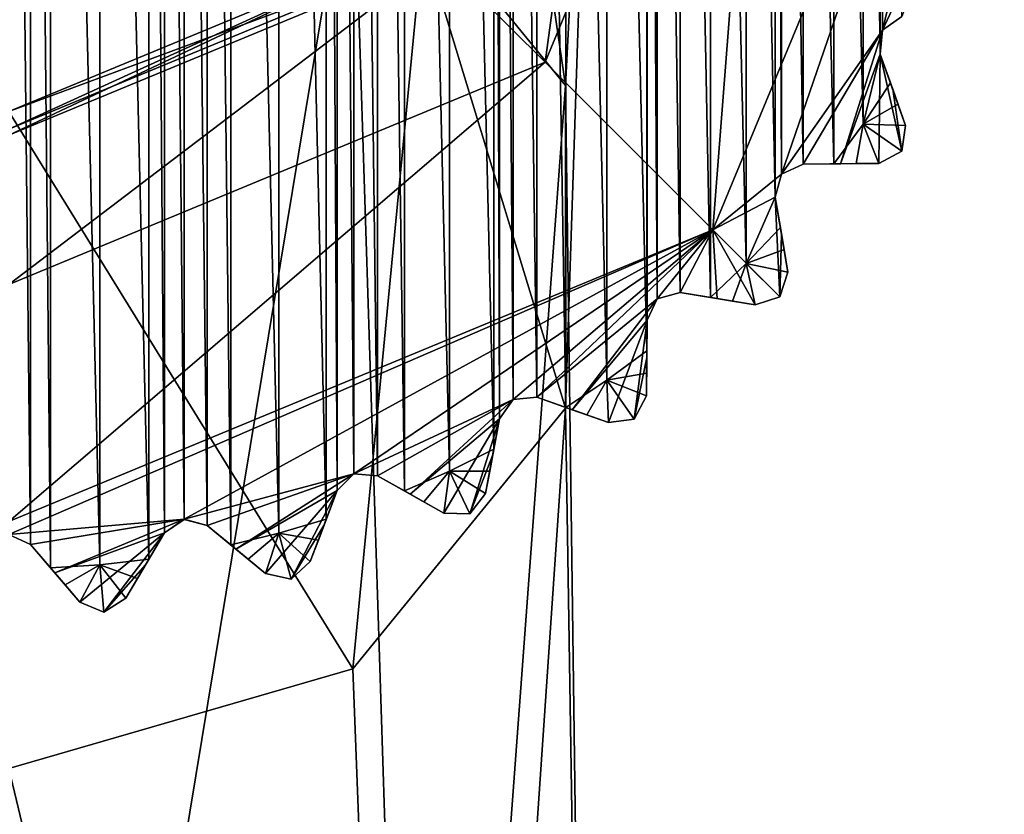
# Model space of a CAD drawing. Units: millimetres. Extents: x -128 to 55, y -55 to 199.
# Drawn here: x 0 to 11, y 174 to 182 of the extents above; entities that cross this region are included whole.
import ezdxf

# ---------------------------------------------------------------- set-up
doc = ezdxf.new("R2010")
doc.units = ezdxf.units.MM
doc.header["$LTSCALE"] = 65.185185
for name, color, linetype in [('1113', 7, 'CONTINUOUS'), ('1114', 7, 'CONTINUOUS'), ('1115', 7, 'CONTINUOUS'), ('1120', 7, 'CONTINUOUS'), ('1122', 7, 'CONTINUOUS'), ('1124', 7, 'CONTINUOUS'), ('1126', 7, 'CONTINUOUS'), ('1128', 7, 'CONTINUOUS'), ('1130', 7, 'CONTINUOUS'), ('1132', 7, 'CONTINUOUS'), ('1134', 7, 'CONTINUOUS'), ('1135', 7, 'CONTINUOUS'), ('1136', 7, 'CONTINUOUS'), ('1138', 7, 'CONTINUOUS'), ('1171', 7, 'CONTINUOUS'), ('1172', 7, 'CONTINUOUS'), ('1173', 7, 'CONTINUOUS'), ('1174', 7, 'CONTINUOUS'), ('1175', 7, 'CONTINUOUS'), ('1176', 7, 'CONTINUOUS'), ('1177', 7, 'CONTINUOUS'), ('1178', 7, 'CONTINUOUS'), ('1179', 7, 'CONTINUOUS'), ('1180', 7, 'CONTINUOUS'), ('1181', 7, 'CONTINUOUS'), ('1182', 7, 'CONTINUOUS'), ('1183', 7, 'CONTINUOUS'), ('1184', 7, 'CONTINUOUS'), ('1185', 7, 'CONTINUOUS'), ('1186', 7, 'CONTINUOUS'), ('1187', 7, 'CONTINUOUS'), ('1188', 7, 'CONTINUOUS'), ('1189', 7, 'CONTINUOUS'), ('1190', 7, 'CONTINUOUS'), ('1191', 7, 'CONTINUOUS'), ('1192', 7, 'CONTINUOUS'), ('1193', 7, 'CONTINUOUS'), ('1194', 7, 'CONTINUOUS'), ('1195', 7, 'CONTINUOUS')]:
    doc.layers.add(name, color=color, linetype=linetype)

msp = doc.modelspace()

# ---------------------------------------------------------------- linework, layer by layer
at = {"layer": '1113', "linetype": 'Continuous'}
for points in [[(4.643, 182.738, 94.5), (0.104, 180.858, 94.5), (4.469, 182.918, 94.5), (4.643, 182.738, 94.5)], [(0.104, 180.858, 94.5), (0.104, 181.108, 94.5), (4.469, 182.918, 94.5), (0.104, 180.858, 94.5)]]:
    msp.add_3dface(points, dxfattribs=at)
at = {"layer": '1114', "linetype": 'Continuous'}
for points in [[(4.643, 182.738, 94.5), (6.526, 187.283, 94.5), (5.76, 181.627, 109.4), (4.643, 182.738, 94.5)], [(5.76, 181.627, 109.4), (6.526, 187.283, 94.5), (8.104, 187.283, 109.4), (5.76, 181.627, 109.4)], [(0.104, 180.858, 94.5), (4.643, 182.738, 94.5), (0.104, 179.283, 109.4), (0.104, 180.858, 94.5)], [(0.104, 179.283, 109.4), (4.643, 182.738, 94.5), (5.76, 181.627, 109.4), (0.104, 179.283, 109.4)]]:
    msp.add_3dface(points, dxfattribs=at)
at = {"layer": '1115', "linetype": 'Continuous'}
for points in [[(5.76, 181.627, 109.4), (8.104, 187.283, 109.4), (5.759, 181.628, 109.9), (5.76, 181.627, 109.4)], [(5.759, 181.628, 109.9), (8.104, 187.283, 109.4), (8.104, 187.283, 109.9), (5.759, 181.628, 109.9)], [(0.104, 179.283, 109.9), (5.76, 181.627, 109.4), (5.759, 181.628, 109.9), (0.104, 179.283, 109.9)], [(0.104, 179.283, 109.4), (5.76, 181.627, 109.4), (0.104, 179.283, 109.9), (0.104, 179.283, 109.4)]]:
    msp.add_3dface(points, dxfattribs=at)
at = {"layer": '1120', "linetype": 'Continuous'}
for points in [[(5.976, 181.38, -373.498), (3.733, 184.132, -374.898), (4.47, 191.65, -340.903), (5.976, 181.38, -373.498)], [(6.279, 187.283, -340.903), (5.976, 181.38, -373.498), (4.47, 191.65, -340.903), (6.279, 187.283, -340.903)], [(4.47, 182.917, -340.903), (5.976, 177.978, -371.768), (6.279, 187.283, -340.903), (4.47, 182.917, -340.903)], [(5.976, 177.978, -371.768), (5.976, 181.38, -373.498), (6.279, 187.283, -340.903), (5.976, 177.978, -371.768)], [(3.733, 184.132, -374.898), (0.104, 162.156, -402.459), (0.104, 185.183, -375.432), (3.733, 184.132, -374.898)], [(4.47, 161.091, -400.997), (0.104, 162.156, -402.459), (3.733, 184.132, -374.898), (4.47, 161.091, -400.997)], [(5.976, 181.38, -373.498), (4.47, 161.091, -400.997), (3.733, 184.132, -374.898), (5.976, 181.38, -373.498)], [(0.104, 181.108, -340.903), (3.733, 175.226, -370.369), (4.47, 182.917, -340.903), (0.104, 181.108, -340.903)], [(3.733, 175.226, -370.369), (5.976, 177.978, -371.768), (4.47, 182.917, -340.903), (3.733, 175.226, -370.369)], [(6.279, 158.519, -397.469), (4.47, 161.091, -400.997), (5.976, 181.38, -373.498), (6.279, 158.519, -397.469)], [(5.976, 177.978, -371.768), (6.279, 158.519, -397.469), (5.976, 181.38, -373.498), (5.976, 177.978, -371.768)], [(0.104, 174.175, -369.834), (3.733, 175.226, -370.369), (0.104, 181.108, -340.903), (0.104, 174.175, -369.834)], [(3.733, 175.226, -370.369), (4.47, 155.946, -393.941), (5.976, 177.978, -371.768), (3.733, 175.226, -370.369)], [(4.47, 155.946, -393.941), (6.279, 158.519, -397.469), (5.976, 177.978, -371.768), (4.47, 155.946, -393.941)], [(0.104, 174.175, -369.834), (4.47, 155.946, -393.941), (3.733, 175.226, -370.369), (0.104, 174.175, -369.834)], [(0.104, 154.881, -392.479), (4.47, 155.946, -393.941), (0.104, 174.175, -369.834), (0.104, 154.881, -392.479)]]:
    msp.add_3dface(points, dxfattribs=at)
at = {"layer": '1122', "linetype": 'Continuous'}
for points in [[(0.104, 181.108, -340.903), (4.47, 182.917, -340.903), (0.104, 181.108, -86.505), (0.104, 181.108, -340.903)], [(0.104, 181.108, -86.505), (4.47, 182.917, -340.903), (4.47, 182.917, -86.503), (0.104, 181.108, -86.505)]]:
    msp.add_3dface(points, dxfattribs=at)
at = {"layer": '1124', "linetype": 'Continuous'}
for points in [[(0.104, 181.108, -86.505), (4.47, 182.917, -86.503), (0.104, 180.92, 33.396), (0.104, 181.108, -86.505)], [(0.104, 180.92, 33.396), (4.47, 182.917, -86.503), (4.47, 182.728, 33.399), (0.104, 180.92, 33.396)]]:
    msp.add_3dface(points, dxfattribs=at)
at = {"layer": '1126', "linetype": 'Continuous'}
for points in [[(0.104, 180.92, 33.396), (4.47, 182.728, 33.399), (0.104, 180.92, 33.624), (0.104, 180.92, 33.396)], [(0.104, 180.92, 33.624), (4.47, 182.728, 33.399), (4.47, 182.728, 33.615), (0.104, 180.92, 33.624)]]:
    msp.add_3dface(points, dxfattribs=at)
at = {"layer": '1128', "linetype": 'Continuous'}
for points in [[(0.104, 181.108, 73.387), (4.47, 182.728, 33.615), (4.47, 182.916, 73.379), (0.104, 181.108, 73.387)], [(0.104, 180.92, 33.624), (4.47, 182.728, 33.615), (0.104, 181.108, 73.387), (0.104, 180.92, 33.624)]]:
    msp.add_3dface(points, dxfattribs=at)
at = {"layer": '1130', "linetype": 'Continuous'}
for points in [[(0.104, 181.108, 73.642), (4.47, 182.916, 73.379), (4.47, 182.917, 73.642), (0.104, 181.108, 73.642)], [(0.104, 181.108, 73.387), (4.47, 182.916, 73.379), (0.104, 181.108, 73.642), (0.104, 181.108, 73.387)]]:
    msp.add_3dface(points, dxfattribs=at)
at = {"layer": '1132', "linetype": 'Continuous'}
for points in [[(4.469, 182.918, 94.5), (0.104, 181.108, 94.5), (4.47, 182.917, 73.642), (4.469, 182.918, 94.5)], [(0.104, 181.108, 94.5), (0.104, 181.108, 73.642), (4.47, 182.917, 73.642), (0.104, 181.108, 94.5)]]:
    msp.add_3dface(points, dxfattribs=at)
at = {"layer": '1134', "linetype": 'Continuous'}
for points in [[(5.759, 181.628, 109.9), (8.104, 187.283, 109.9), (7.528, 179.859, 109.9), (5.759, 181.628, 109.9)], [(7.528, 179.859, 109.9), (8.104, 187.283, 109.9), (10.604, 187.283, 109.9), (7.528, 179.859, 109.9)], [(0.104, 179.283, 109.9), (5.759, 181.628, 109.9), (0.104, 176.783, 109.9), (0.104, 179.283, 109.9)], [(0.104, 176.783, 109.9), (5.759, 181.628, 109.9), (7.528, 179.859, 109.9), (0.104, 176.783, 109.9)]]:
    msp.add_3dface(points, dxfattribs=at)
at = {"layer": '1135', "linetype": 'Continuous'}
for points in [[(7.528, 179.859, 109.9), (10.604, 187.283, 109.9), (8.255, 180.444, 110.04), (7.528, 179.859, 109.9)], [(8.255, 180.444, 110.04), (10.604, 187.283, 109.9), (9.318, 181.963, 110.04), (8.255, 180.444, 110.04)], [(9.318, 181.963, 110.04), (10.604, 187.283, 109.9), (10.102, 183.644, 110.04), (9.318, 181.963, 110.04)], [(9.523, 182.108, 110.148), (9.318, 181.963, 110.04), (10.102, 183.644, 110.04), (9.523, 182.108, 110.148)], [(8.481, 180.551, 110.148), (8.255, 180.444, 110.04), (9.318, 181.963, 110.04), (8.481, 180.551, 110.148)], [(8.875, 180.555, 110.455), (8.481, 180.551, 110.148), (9.318, 181.963, 110.04), (8.875, 180.555, 110.455)], [(9.295, 181.713, 110.148), (8.875, 180.555, 110.455), (9.318, 181.963, 110.04), (9.295, 181.713, 110.148)], [(9.281, 180.559, 110.777), (8.875, 180.555, 110.455), (9.295, 181.713, 110.148), (9.281, 180.559, 110.777)], [(9.524, 180.687, 110.9), (9.281, 180.559, 110.777), (9.295, 181.713, 110.148), (9.524, 180.687, 110.9)], [(9.426, 181.342, 110.455), (9.524, 180.687, 110.9), (9.295, 181.713, 110.148), (9.426, 181.342, 110.455)], [(9.561, 180.959, 110.777), (9.524, 180.687, 110.9), (9.426, 181.342, 110.455), (9.561, 180.959, 110.777)], [(8.188, 180.202, 110.148), (7.528, 179.859, 109.9), (8.255, 180.444, 110.04), (8.188, 180.202, 110.148)], [(8.235, 179.152, 110.9), (7.528, 179.859, 109.9), (8.188, 180.202, 110.148), (8.235, 179.152, 110.9)], [(8.253, 179.813, 110.455), (8.235, 179.152, 110.9), (8.188, 180.202, 110.148), (8.253, 179.813, 110.455)], [(0.104, 176.783, 109.9), (7.528, 179.859, 109.9), (0.104, 176.643, 110.04), (0.104, 176.783, 109.9)], [(0.104, 176.643, 110.04), (7.528, 179.859, 109.9), (1.951, 176.805, 110.04), (0.104, 176.643, 110.04)], [(1.951, 176.805, 110.04), (7.528, 179.859, 109.9), (3.743, 177.285, 110.04), (1.951, 176.805, 110.04)], [(3.743, 177.285, 110.04), (7.528, 179.859, 109.9), (5.424, 178.068, 110.04), (3.743, 177.285, 110.04)], [(5.424, 178.068, 110.04), (7.528, 179.859, 109.9), (5.673, 178.092, 110.148), (5.424, 178.068, 110.04)], [(5.673, 178.092, 110.148), (7.528, 179.859, 109.9), (6.943, 179.132, 110.04), (5.673, 178.092, 110.148)], [(6.943, 179.132, 110.04), (7.528, 179.859, 109.9), (7.185, 179.198, 110.148), (6.943, 179.132, 110.04)], [(7.185, 179.198, 110.148), (7.528, 179.859, 109.9), (7.574, 179.134, 110.455), (7.185, 179.198, 110.148)], [(7.574, 179.134, 110.455), (7.528, 179.859, 109.9), (7.974, 179.068, 110.777), (7.574, 179.134, 110.455)], [(7.974, 179.068, 110.777), (7.528, 179.859, 109.9), (8.235, 179.152, 110.9), (7.974, 179.068, 110.777)], [(8.319, 179.413, 110.777), (8.235, 179.152, 110.9), (8.253, 179.813, 110.455), (8.319, 179.413, 110.777)], [(6.045, 177.961, 110.455), (5.673, 178.092, 110.148), (6.943, 179.132, 110.04), (6.045, 177.961, 110.455)], [(6.836, 178.906, 110.148), (6.045, 177.961, 110.455), (6.943, 179.132, 110.04), (6.836, 178.906, 110.148)], [(6.428, 177.826, 110.777), (6.045, 177.961, 110.455), (6.836, 178.906, 110.148), (6.428, 177.826, 110.777)], [(6.7, 177.863, 110.9), (6.428, 177.826, 110.777), (6.836, 178.906, 110.148), (6.7, 177.863, 110.9)], [(6.832, 178.512, 110.455), (6.7, 177.863, 110.9), (6.836, 178.906, 110.148), (6.832, 178.512, 110.455)], [(6.828, 178.106, 110.777), (6.7, 177.863, 110.9), (6.832, 178.512, 110.455), (6.828, 178.106, 110.777)], [(3.993, 177.264, 110.148), (3.743, 177.285, 110.04), (5.424, 178.068, 110.04), (3.993, 177.264, 110.148)], [(4.336, 177.071, 110.455), (3.993, 177.264, 110.148), (5.424, 178.068, 110.04), (4.336, 177.071, 110.455)], [(5.279, 177.864, 110.148), (4.336, 177.071, 110.455), (5.424, 178.068, 110.04), (5.279, 177.864, 110.148)], [(4.69, 176.871, 110.777), (4.336, 177.071, 110.455), (5.279, 177.864, 110.148), (4.69, 176.871, 110.777)], [(4.964, 176.861, 110.9), (4.69, 176.871, 110.777), (5.279, 177.864, 110.148), (4.964, 176.861, 110.9)], [(5.206, 177.477, 110.455), (4.964, 176.861, 110.9), (5.279, 177.864, 110.148), (5.206, 177.477, 110.455)], [(5.132, 177.078, 110.777), (4.964, 176.861, 110.9), (5.206, 177.477, 110.455), (5.132, 177.078, 110.777)], [(2.194, 176.741, 110.148), (1.951, 176.805, 110.04), (3.743, 177.285, 110.04), (2.194, 176.741, 110.148)], [(2.498, 176.491, 110.455), (2.194, 176.741, 110.148), (3.743, 177.285, 110.04), (2.498, 176.491, 110.455)], [(3.565, 177.108, 110.148), (2.498, 176.491, 110.455), (3.743, 177.285, 110.04), (3.565, 177.108, 110.148)], [(2.812, 176.233, 110.777), (2.498, 176.491, 110.455), (3.565, 177.108, 110.148), (2.812, 176.233, 110.777)], [(3.08, 176.175, 110.9), (2.812, 176.233, 110.777), (3.565, 177.108, 110.148), (3.08, 176.175, 110.9)], [(3.426, 176.739, 110.455), (3.08, 176.175, 110.9), (3.565, 177.108, 110.148), (3.426, 176.739, 110.455)], [(0.331, 176.538, 110.148), (0.104, 176.643, 110.04), (1.951, 176.805, 110.04), (0.331, 176.538, 110.148)], [(0.588, 176.239, 110.455), (0.331, 176.538, 110.148), (1.951, 176.805, 110.04), (0.588, 176.239, 110.455)], [(1.745, 176.662, 110.148), (0.588, 176.239, 110.455), (1.951, 176.805, 110.04), (1.745, 176.662, 110.148)], [(3.283, 176.359, 110.777), (3.08, 176.175, 110.9), (3.426, 176.739, 110.455), (3.283, 176.359, 110.777)], [(0.852, 175.931, 110.777), (0.588, 176.239, 110.455), (1.745, 176.662, 110.148), (0.852, 175.931, 110.777)], [(1.106, 175.827, 110.9), (0.852, 175.931, 110.777), (1.745, 176.662, 110.148), (1.106, 175.827, 110.9)], [(1.545, 176.323, 110.455), (1.106, 175.827, 110.9), (1.745, 176.662, 110.148), (1.545, 176.323, 110.455)], [(1.338, 175.973, 110.777), (1.106, 175.827, 110.9), (1.545, 176.323, 110.455), (1.338, 175.973, 110.777)]]:
    msp.add_3dface(points, dxfattribs=at)
at = {"layer": '1136', "linetype": 'Continuous'}
for points in [[(0.331, 198.029, 121.9), (0.542, 176.292, 121.9), (0.542, 198.275, 121.9), (0.331, 198.029, 121.9)], [(0.542, 176.292, 121.9), (1.062, 176.325, 121.9), (0.542, 198.275, 121.9), (0.542, 176.292, 121.9)], [(0.542, 198.275, 121.9), (1.062, 176.325, 121.9), (1.062, 198.242, 121.9), (0.542, 198.275, 121.9)], [(1.062, 176.325, 121.9), (1.58, 176.383, 121.9), (1.062, 198.242, 121.9), (1.062, 176.325, 121.9)], [(1.062, 198.242, 121.9), (1.58, 176.383, 121.9), (1.58, 198.184, 121.9), (1.062, 198.242, 121.9)], [(1.58, 176.383, 121.9), (1.745, 176.662, 121.9), (1.58, 198.184, 121.9), (1.58, 176.383, 121.9)], [(1.58, 198.184, 121.9), (1.745, 176.662, 121.9), (1.745, 197.905, 121.9), (1.58, 198.184, 121.9)], [(0.104, 197.924, 121.9), (0.331, 176.538, 121.9), (0.331, 198.029, 121.9), (0.104, 197.924, 121.9)], [(0.331, 176.538, 121.9), (0.542, 176.292, 121.9), (0.331, 198.029, 121.9), (0.331, 176.538, 121.9)], [(2.194, 197.826, 121.9), (2.444, 176.535, 121.9), (2.444, 198.031, 121.9), (2.194, 197.826, 121.9)], [(2.444, 176.535, 121.9), (2.95, 176.658, 121.9), (2.444, 198.031, 121.9), (2.444, 176.535, 121.9)], [(2.444, 198.031, 121.9), (2.95, 176.658, 121.9), (2.95, 197.909, 121.9), (2.444, 198.031, 121.9)], [(0.104, 176.643, 121.9), (0.331, 176.538, 121.9), (0.104, 197.924, 121.9), (0.104, 176.643, 121.9)], [(1.745, 176.662, 121.9), (1.951, 176.804, 121.9), (1.745, 197.905, 121.9), (1.745, 176.662, 121.9)], [(1.745, 197.905, 121.9), (1.951, 176.804, 121.9), (1.951, 197.762, 121.9), (1.745, 197.905, 121.9)], [(2.95, 176.658, 121.9), (3.451, 176.805, 121.9), (2.95, 197.909, 121.9), (2.95, 176.658, 121.9)], [(2.95, 197.909, 121.9), (3.451, 176.805, 121.9), (3.451, 197.762, 121.9), (2.95, 197.909, 121.9)], [(1.951, 197.762, 121.9), (2.194, 176.741, 121.9), (2.194, 197.826, 121.9), (1.951, 197.762, 121.9)], [(1.951, 176.804, 121.9), (2.194, 176.741, 121.9), (1.951, 197.762, 121.9), (1.951, 176.804, 121.9)], [(2.194, 176.741, 121.9), (2.444, 176.535, 121.9), (2.194, 197.826, 121.9), (2.194, 176.741, 121.9)], [(3.451, 176.805, 121.9), (3.565, 177.108, 121.9), (3.451, 197.762, 121.9), (3.451, 176.805, 121.9)], [(3.451, 197.762, 121.9), (3.565, 177.108, 121.9), (3.565, 197.459, 121.9), (3.451, 197.762, 121.9)], [(3.565, 177.108, 121.9), (3.743, 177.284, 121.9), (3.565, 197.459, 121.9), (3.565, 177.108, 121.9)], [(3.565, 197.459, 121.9), (3.743, 177.284, 121.9), (3.743, 197.282, 121.9), (3.565, 197.459, 121.9)], [(3.993, 197.303, 121.9), (4.275, 177.105, 121.9), (4.275, 197.462, 121.9), (3.993, 197.303, 121.9)], [(4.275, 177.105, 121.9), (4.752, 177.314, 121.9), (4.275, 197.462, 121.9), (4.275, 177.105, 121.9)], [(4.275, 197.462, 121.9), (4.752, 177.314, 121.9), (4.752, 197.253, 121.9), (4.275, 197.462, 121.9)], [(3.743, 197.282, 121.9), (3.993, 177.264, 121.9), (3.993, 197.303, 121.9), (3.743, 197.282, 121.9)], [(3.743, 177.284, 121.9), (3.993, 177.264, 121.9), (3.743, 197.282, 121.9), (3.743, 177.284, 121.9)], [(3.993, 177.264, 121.9), (4.275, 177.105, 121.9), (3.993, 197.303, 121.9), (3.993, 177.264, 121.9)], [(4.752, 177.314, 121.9), (5.219, 177.545, 121.9), (4.752, 197.253, 121.9), (4.752, 177.314, 121.9)], [(4.752, 197.253, 121.9), (5.219, 177.545, 121.9), (5.219, 197.021, 121.9), (4.752, 197.253, 121.9)], [(5.219, 177.545, 121.9), (5.279, 177.864, 121.9), (5.219, 197.021, 121.9), (5.219, 177.545, 121.9)], [(5.219, 197.021, 121.9), (5.279, 177.864, 121.9), (5.279, 196.703, 121.9), (5.219, 197.021, 121.9)], [(5.279, 177.864, 121.9), (5.424, 178.068, 121.9), (5.279, 196.703, 121.9), (5.279, 177.864, 121.9)], [(5.279, 196.703, 121.9), (5.424, 178.068, 121.9), (5.424, 196.498, 121.9), (5.279, 196.703, 121.9)], [(5.673, 196.475, 121.9), (5.979, 177.984, 121.9), (5.979, 196.583, 121.9), (5.673, 196.475, 121.9)], [(5.979, 177.984, 121.9), (6.412, 178.272, 121.9), (5.979, 196.583, 121.9), (5.979, 177.984, 121.9)], [(5.979, 196.583, 121.9), (6.412, 178.272, 121.9), (6.413, 196.294, 121.9), (5.979, 196.583, 121.9)], [(5.424, 178.068, 121.9), (5.673, 178.092, 121.9), (5.424, 196.498, 121.9), (5.424, 178.068, 121.9)], [(5.424, 196.498, 121.9), (5.673, 178.092, 121.9), (5.673, 196.475, 121.9), (5.424, 196.498, 121.9)], [(5.673, 178.092, 121.9), (5.979, 177.984, 121.9), (5.673, 196.475, 121.9), (5.673, 178.092, 121.9)], [(6.412, 178.272, 121.9), (6.833, 178.582, 121.9), (6.413, 196.294, 121.9), (6.412, 178.272, 121.9)], [(6.413, 196.294, 121.9), (6.833, 178.582, 121.9), (6.833, 195.985, 121.9), (6.413, 196.294, 121.9)], [(6.836, 178.906, 121.9), (6.836, 195.661, 121.9), (6.833, 195.985, 121.9), (6.836, 178.906, 121.9)], [(6.833, 178.582, 121.9), (6.836, 178.906, 121.9), (6.833, 195.985, 121.9), (6.833, 178.582, 121.9)], [(6.943, 195.435, 121.9), (6.836, 195.661, 121.9), (6.943, 179.132, 121.9), (6.943, 195.435, 121.9)], [(6.943, 179.132, 121.9), (6.836, 195.661, 121.9), (6.836, 178.906, 121.9), (6.943, 179.132, 121.9)], [(7.185, 195.368, 121.9), (6.943, 195.435, 121.9), (7.185, 179.198, 121.9), (7.185, 195.368, 121.9)], [(7.185, 179.198, 121.9), (6.943, 195.435, 121.9), (6.943, 179.132, 121.9), (7.185, 179.198, 121.9)], [(7.505, 195.421, 121.9), (7.185, 195.368, 121.9), (7.505, 179.146, 121.9), (7.505, 195.421, 121.9)], [(7.505, 179.146, 121.9), (7.185, 195.368, 121.9), (7.185, 179.198, 121.9), (7.505, 179.146, 121.9)], [(7.882, 195.062, 121.9), (7.505, 195.421, 121.9), (7.881, 179.505, 121.9), (7.882, 195.062, 121.9)], [(7.881, 179.505, 121.9), (7.505, 195.421, 121.9), (7.505, 179.146, 121.9), (7.881, 179.505, 121.9)], [(8.188, 180.202, 121.9), (7.882, 195.062, 121.9), (7.881, 179.505, 121.9), (8.188, 180.202, 121.9)], [(8.188, 194.365, 121.9), (7.882, 195.062, 121.9), (8.188, 180.202, 121.9), (8.188, 194.365, 121.9)], [(8.255, 194.123, 121.9), (8.188, 194.365, 121.9), (8.255, 180.444, 121.9), (8.255, 194.123, 121.9)], [(8.255, 180.444, 121.9), (8.188, 194.365, 121.9), (8.188, 180.202, 121.9), (8.255, 180.444, 121.9)], [(8.481, 194.016, 121.9), (8.255, 194.123, 121.9), (8.481, 180.551, 121.9), (8.481, 194.016, 121.9)], [(8.481, 180.551, 121.9), (8.255, 194.123, 121.9), (8.255, 180.444, 121.9), (8.481, 180.551, 121.9)], [(8.805, 194.012, 121.9), (8.481, 194.016, 121.9), (8.805, 180.554, 121.9), (8.805, 194.012, 121.9)], [(8.805, 180.554, 121.9), (8.481, 194.016, 121.9), (8.481, 180.551, 121.9), (8.805, 180.554, 121.9)], [(9.115, 193.592, 121.9), (8.805, 194.012, 121.9), (9.114, 180.974, 121.9), (9.115, 193.592, 121.9)], [(9.114, 180.974, 121.9), (8.805, 194.012, 121.9), (8.805, 180.554, 121.9), (9.114, 180.974, 121.9)], [(9.295, 181.713, 121.9), (9.115, 193.592, 121.9), (9.114, 180.974, 121.9), (9.295, 181.713, 121.9)], [(9.295, 192.853, 121.9), (9.115, 193.592, 121.9), (9.295, 181.713, 121.9), (9.295, 192.853, 121.9)], [(9.319, 192.604, 121.9), (9.295, 192.853, 121.9), (9.319, 181.963, 121.9), (9.319, 192.604, 121.9)], [(9.319, 181.963, 121.9), (9.295, 192.853, 121.9), (9.295, 181.713, 121.9), (9.319, 181.963, 121.9)], [(9.523, 182.108, 121.9), (9.319, 192.604, 121.9), (9.319, 181.963, 121.9), (9.523, 182.108, 121.9)], [(9.403, 181.408, 121.9), (9.295, 181.713, 121.9), (9.114, 180.974, 121.9), (9.403, 181.408, 121.9)], [(8.241, 179.882, 121.9), (8.188, 180.202, 121.9), (7.881, 179.505, 121.9), (8.241, 179.882, 121.9)]]:
    msp.add_3dface(points, dxfattribs=at)
at = {"layer": '1138', "linetype": 'Continuous'}
for points in [[(9.403, 181.408, 121.9), (9.114, 180.974, 121.9), (9.481, 181.185, 121.714), (9.403, 181.408, 121.9)], [(9.481, 181.185, 121.714), (9.114, 180.974, 121.9), (9.561, 180.959, 121.523), (9.481, 181.185, 121.714)], [(9.114, 180.974, 121.9), (8.805, 180.554, 121.9), (9.041, 180.557, 121.714), (9.114, 180.974, 121.9)], [(9.281, 180.559, 121.523), (9.114, 180.974, 121.9), (9.041, 180.557, 121.714), (9.281, 180.559, 121.523)], [(9.114, 180.974, 121.9), (9.281, 180.559, 121.523), (9.524, 180.687, 121.4), (9.114, 180.974, 121.9)], [(9.561, 180.959, 121.523), (9.114, 180.974, 121.9), (9.524, 180.687, 121.4), (9.561, 180.959, 121.523)], [(8.241, 179.882, 121.9), (7.881, 179.505, 121.9), (8.28, 179.65, 121.714), (8.241, 179.882, 121.9)], [(8.28, 179.65, 121.714), (7.881, 179.505, 121.9), (8.319, 179.413, 121.523), (8.28, 179.65, 121.714)], [(7.881, 179.505, 121.9), (7.505, 179.146, 121.9), (7.737, 179.107, 121.714), (7.881, 179.505, 121.9)], [(7.974, 179.068, 121.523), (7.881, 179.505, 121.9), (7.737, 179.107, 121.714), (7.974, 179.068, 121.523)], [(7.881, 179.505, 121.9), (7.974, 179.068, 121.523), (8.235, 179.152, 121.4), (7.881, 179.505, 121.9)], [(8.319, 179.413, 121.523), (7.881, 179.505, 121.9), (8.235, 179.152, 121.4), (8.319, 179.413, 121.523)], [(6.833, 178.582, 121.9), (6.412, 178.272, 121.9), (6.83, 178.346, 121.714), (6.833, 178.582, 121.9)], [(6.83, 178.346, 121.714), (6.412, 178.272, 121.9), (6.828, 178.106, 121.523), (6.83, 178.346, 121.714)], [(6.412, 178.272, 121.9), (5.979, 177.984, 121.9), (6.201, 177.906, 121.714), (6.412, 178.272, 121.9)], [(6.428, 177.826, 121.523), (6.412, 178.272, 121.9), (6.201, 177.906, 121.714), (6.428, 177.826, 121.523)], [(6.412, 178.272, 121.9), (6.428, 177.826, 121.523), (6.7, 177.863, 121.4), (6.412, 178.272, 121.9)], [(6.828, 178.106, 121.523), (6.412, 178.272, 121.9), (6.7, 177.863, 121.4), (6.828, 178.106, 121.523)], [(5.219, 177.545, 121.9), (4.752, 177.314, 121.9), (5.176, 177.314, 121.714), (5.219, 177.545, 121.9)], [(4.752, 177.314, 121.9), (4.275, 177.105, 121.9), (4.48, 176.989, 121.714), (4.752, 177.314, 121.9)], [(4.69, 176.871, 121.523), (4.752, 177.314, 121.9), (4.48, 176.989, 121.714), (4.69, 176.871, 121.523)], [(4.752, 177.314, 121.9), (4.69, 176.871, 121.523), (4.964, 176.861, 121.4), (4.752, 177.314, 121.9)], [(5.176, 177.314, 121.714), (4.752, 177.314, 121.9), (5.132, 177.078, 121.523), (5.176, 177.314, 121.714)], [(5.132, 177.078, 121.523), (4.752, 177.314, 121.9), (4.964, 176.861, 121.4), (5.132, 177.078, 121.523)], [(3.451, 176.805, 121.9), (2.95, 176.658, 121.9), (3.368, 176.584, 121.714), (3.451, 176.805, 121.9)], [(2.95, 176.658, 121.9), (2.444, 176.535, 121.9), (2.626, 176.386, 121.714), (2.95, 176.658, 121.9)], [(2.812, 176.233, 121.523), (2.95, 176.658, 121.9), (2.626, 176.386, 121.714), (2.812, 176.233, 121.523)], [(2.95, 176.658, 121.9), (2.812, 176.233, 121.523), (3.08, 176.175, 121.4), (2.95, 176.658, 121.9)], [(3.368, 176.584, 121.714), (2.95, 176.658, 121.9), (3.283, 176.359, 121.523), (3.368, 176.584, 121.714)], [(3.283, 176.359, 121.523), (2.95, 176.658, 121.9), (3.08, 176.175, 121.4), (3.283, 176.359, 121.523)], [(1.58, 176.383, 121.9), (1.062, 176.325, 121.9), (1.46, 176.18, 121.714), (1.58, 176.383, 121.9)], [(1.062, 176.325, 121.9), (0.542, 176.292, 121.9), (0.696, 176.113, 121.714), (1.062, 176.325, 121.9)], [(0.852, 175.931, 121.523), (1.062, 176.325, 121.9), (0.696, 176.113, 121.714), (0.852, 175.931, 121.523)], [(1.062, 176.325, 121.9), (0.852, 175.931, 121.523), (1.106, 175.827, 121.4), (1.062, 176.325, 121.9)], [(1.46, 176.18, 121.714), (1.062, 176.325, 121.9), (1.338, 175.973, 121.523), (1.46, 176.18, 121.714)], [(1.338, 175.973, 121.523), (1.062, 176.325, 121.9), (1.106, 175.827, 121.4), (1.338, 175.973, 121.523)]]:
    msp.add_3dface(points, dxfattribs=at)
at = {"layer": '1171', "linetype": 'Continuous'}
for points in [[(9.318, 181.963, 110.04), (9.523, 182.108, 110.148), (9.319, 181.963, 121.9), (9.318, 181.963, 110.04)], [(9.523, 182.108, 110.148), (9.523, 182.108, 121.9), (9.319, 181.963, 121.9), (9.523, 182.108, 110.148)], [(9.295, 181.713, 110.148), (9.318, 181.963, 110.04), (9.295, 181.713, 121.9), (9.295, 181.713, 110.148)], [(9.318, 181.963, 110.04), (9.319, 181.963, 121.9), (9.295, 181.713, 121.9), (9.318, 181.963, 110.04)]]:
    msp.add_3dface(points, dxfattribs=at)
at = {"layer": '1172', "linetype": 'Continuous'}
for points in [[(8.481, 180.551, 110.148), (8.875, 180.555, 110.455), (9.281, 180.559, 110.777), (8.481, 180.551, 110.148)], [(8.481, 180.551, 110.148), (9.281, 180.559, 110.777), (9.281, 180.559, 121.523), (8.481, 180.551, 110.148)], [(8.481, 180.551, 110.148), (9.281, 180.559, 121.523), (9.041, 180.557, 121.714), (8.481, 180.551, 110.148)], [(8.805, 180.554, 121.9), (8.481, 180.551, 110.148), (9.041, 180.557, 121.714), (8.805, 180.554, 121.9)], [(8.481, 180.551, 110.148), (8.805, 180.554, 121.9), (8.481, 180.551, 121.9), (8.481, 180.551, 110.148)]]:
    msp.add_3dface(points, dxfattribs=at)
at = {"layer": '1173', "linetype": 'Continuous'}
for points in [[(9.524, 180.687, 110.9), (9.561, 180.959, 110.777), (9.524, 180.687, 121.4), (9.524, 180.687, 110.9)], [(9.561, 180.959, 110.777), (9.561, 180.959, 121.523), (9.524, 180.687, 121.4), (9.561, 180.959, 110.777)], [(9.281, 180.559, 110.777), (9.524, 180.687, 110.9), (9.281, 180.559, 121.523), (9.281, 180.559, 110.777)], [(9.281, 180.559, 121.523), (9.524, 180.687, 110.9), (9.524, 180.687, 121.4), (9.281, 180.559, 121.523)]]:
    msp.add_3dface(points, dxfattribs=at)
at = {"layer": '1174', "linetype": 'Continuous'}
for points in [[(9.561, 180.959, 110.777), (9.426, 181.342, 110.455), (9.295, 181.713, 121.9), (9.561, 180.959, 110.777)], [(9.561, 180.959, 110.777), (9.295, 181.713, 121.9), (9.561, 180.959, 121.523), (9.561, 180.959, 110.777)], [(9.426, 181.342, 110.455), (9.295, 181.713, 110.148), (9.295, 181.713, 121.9), (9.426, 181.342, 110.455)], [(9.295, 181.713, 121.9), (9.403, 181.408, 121.9), (9.481, 181.185, 121.714), (9.295, 181.713, 121.9)], [(9.295, 181.713, 121.9), (9.481, 181.185, 121.714), (9.561, 180.959, 121.523), (9.295, 181.713, 121.9)]]:
    msp.add_3dface(points, dxfattribs=at)
at = {"layer": '1175', "linetype": 'Continuous'}
for points in [[(8.255, 180.444, 110.04), (8.481, 180.551, 110.148), (8.255, 180.444, 121.9), (8.255, 180.444, 110.04)], [(8.481, 180.551, 110.148), (8.481, 180.551, 121.9), (8.255, 180.444, 121.9), (8.481, 180.551, 110.148)], [(8.188, 180.202, 110.148), (8.255, 180.444, 110.04), (8.188, 180.202, 121.9), (8.188, 180.202, 110.148)], [(8.255, 180.444, 110.04), (8.255, 180.444, 121.9), (8.188, 180.202, 121.9), (8.255, 180.444, 110.04)]]:
    msp.add_3dface(points, dxfattribs=at)
at = {"layer": '1176', "linetype": 'Continuous'}
for points in [[(7.185, 179.198, 110.148), (7.574, 179.134, 110.455), (7.974, 179.068, 110.777), (7.185, 179.198, 110.148)], [(7.185, 179.198, 110.148), (7.974, 179.068, 110.777), (7.974, 179.068, 121.523), (7.185, 179.198, 110.148)], [(7.185, 179.198, 110.148), (7.505, 179.146, 121.9), (7.185, 179.198, 121.9), (7.185, 179.198, 110.148)], [(7.505, 179.146, 121.9), (7.185, 179.198, 110.148), (7.737, 179.107, 121.714), (7.505, 179.146, 121.9)], [(7.185, 179.198, 110.148), (7.974, 179.068, 121.523), (7.737, 179.107, 121.714), (7.185, 179.198, 110.148)]]:
    msp.add_3dface(points, dxfattribs=at)
at = {"layer": '1177', "linetype": 'Continuous'}
for points in [[(8.235, 179.152, 110.9), (8.319, 179.413, 110.777), (8.235, 179.152, 121.4), (8.235, 179.152, 110.9)], [(8.319, 179.413, 110.777), (8.319, 179.413, 121.523), (8.235, 179.152, 121.4), (8.319, 179.413, 110.777)], [(7.974, 179.068, 110.777), (8.235, 179.152, 110.9), (7.974, 179.068, 121.523), (7.974, 179.068, 110.777)], [(7.974, 179.068, 121.523), (8.235, 179.152, 110.9), (8.235, 179.152, 121.4), (7.974, 179.068, 121.523)]]:
    msp.add_3dface(points, dxfattribs=at)
at = {"layer": '1178', "linetype": 'Continuous'}
for points in [[(8.319, 179.413, 110.777), (8.253, 179.813, 110.455), (8.188, 180.202, 121.9), (8.319, 179.413, 110.777)], [(8.319, 179.413, 110.777), (8.188, 180.202, 121.9), (8.319, 179.413, 121.523), (8.319, 179.413, 110.777)], [(8.253, 179.813, 110.455), (8.188, 180.202, 110.148), (8.188, 180.202, 121.9), (8.253, 179.813, 110.455)], [(8.188, 180.202, 121.9), (8.241, 179.882, 121.9), (8.28, 179.65, 121.714), (8.188, 180.202, 121.9)], [(8.188, 180.202, 121.9), (8.28, 179.65, 121.714), (8.319, 179.413, 121.523), (8.188, 180.202, 121.9)]]:
    msp.add_3dface(points, dxfattribs=at)
at = {"layer": '1179', "linetype": 'Continuous'}
for points in [[(6.943, 179.132, 110.04), (7.185, 179.198, 110.148), (6.943, 179.132, 121.9), (6.943, 179.132, 110.04)], [(7.185, 179.198, 110.148), (7.185, 179.198, 121.9), (6.943, 179.132, 121.9), (7.185, 179.198, 110.148)], [(6.836, 178.906, 110.148), (6.943, 179.132, 110.04), (6.836, 178.906, 121.9), (6.836, 178.906, 110.148)], [(6.943, 179.132, 110.04), (6.943, 179.132, 121.9), (6.836, 178.906, 121.9), (6.943, 179.132, 110.04)]]:
    msp.add_3dface(points, dxfattribs=at)
at = {"layer": '1180', "linetype": 'Continuous'}
for points in [[(5.673, 178.092, 110.148), (6.045, 177.961, 110.455), (6.428, 177.826, 110.777), (5.673, 178.092, 110.148)], [(5.673, 178.092, 110.148), (6.428, 177.826, 110.777), (6.428, 177.826, 121.523), (5.673, 178.092, 110.148)], [(5.673, 178.092, 110.148), (5.979, 177.984, 121.9), (5.673, 178.092, 121.9), (5.673, 178.092, 110.148)], [(5.979, 177.984, 121.9), (5.673, 178.092, 110.148), (6.201, 177.906, 121.714), (5.979, 177.984, 121.9)], [(5.673, 178.092, 110.148), (6.428, 177.826, 121.523), (6.201, 177.906, 121.714), (5.673, 178.092, 110.148)]]:
    msp.add_3dface(points, dxfattribs=at)
at = {"layer": '1181', "linetype": 'Continuous'}
for points in [[(6.7, 177.863, 110.9), (6.828, 178.106, 110.777), (6.7, 177.863, 121.4), (6.7, 177.863, 110.9)], [(6.828, 178.106, 110.777), (6.828, 178.106, 121.523), (6.7, 177.863, 121.4), (6.828, 178.106, 110.777)], [(6.428, 177.826, 110.777), (6.7, 177.863, 110.9), (6.428, 177.826, 121.523), (6.428, 177.826, 110.777)], [(6.428, 177.826, 121.523), (6.7, 177.863, 110.9), (6.7, 177.863, 121.4), (6.428, 177.826, 121.523)]]:
    msp.add_3dface(points, dxfattribs=at)
at = {"layer": '1182', "linetype": 'Continuous'}
for points in [[(6.828, 178.106, 110.777), (6.832, 178.512, 110.455), (6.836, 178.906, 121.9), (6.828, 178.106, 110.777)], [(6.828, 178.106, 110.777), (6.836, 178.906, 121.9), (6.828, 178.106, 121.523), (6.828, 178.106, 110.777)], [(6.836, 178.906, 121.9), (6.83, 178.346, 121.714), (6.828, 178.106, 121.523), (6.836, 178.906, 121.9)], [(6.836, 178.906, 121.9), (6.833, 178.582, 121.9), (6.83, 178.346, 121.714), (6.836, 178.906, 121.9)], [(6.832, 178.512, 110.455), (6.836, 178.906, 110.148), (6.836, 178.906, 121.9), (6.832, 178.512, 110.455)]]:
    msp.add_3dface(points, dxfattribs=at)
at = {"layer": '1183', "linetype": 'Continuous'}
for points in [[(5.279, 177.864, 110.148), (5.424, 178.068, 110.04), (5.279, 177.864, 121.9), (5.279, 177.864, 110.148)], [(5.424, 178.068, 110.04), (5.424, 178.068, 121.9), (5.279, 177.864, 121.9), (5.424, 178.068, 110.04)], [(5.424, 178.068, 110.04), (5.673, 178.092, 110.148), (5.424, 178.068, 121.9), (5.424, 178.068, 110.04)], [(5.673, 178.092, 110.148), (5.673, 178.092, 121.9), (5.424, 178.068, 121.9), (5.673, 178.092, 110.148)]]:
    msp.add_3dface(points, dxfattribs=at)
at = {"layer": '1184', "linetype": 'Continuous'}
for points in [[(3.993, 177.264, 110.148), (4.336, 177.071, 110.455), (4.69, 176.871, 110.777), (3.993, 177.264, 110.148)], [(3.993, 177.264, 110.148), (4.69, 176.871, 110.777), (4.69, 176.871, 121.523), (3.993, 177.264, 110.148)], [(3.993, 177.264, 110.148), (4.275, 177.105, 121.9), (3.993, 177.264, 121.9), (3.993, 177.264, 110.148)], [(4.275, 177.105, 121.9), (3.993, 177.264, 110.148), (4.48, 176.989, 121.714), (4.275, 177.105, 121.9)], [(3.993, 177.264, 110.148), (4.69, 176.871, 121.523), (4.48, 176.989, 121.714), (3.993, 177.264, 110.148)]]:
    msp.add_3dface(points, dxfattribs=at)
at = {"layer": '1185', "linetype": 'Continuous'}
for points in [[(4.964, 176.861, 110.9), (5.132, 177.078, 110.777), (4.964, 176.861, 121.4), (4.964, 176.861, 110.9)], [(5.132, 177.078, 110.777), (5.132, 177.078, 121.523), (4.964, 176.861, 121.4), (5.132, 177.078, 110.777)], [(4.69, 176.871, 110.777), (4.964, 176.861, 110.9), (4.69, 176.871, 121.523), (4.69, 176.871, 110.777)], [(4.69, 176.871, 121.523), (4.964, 176.861, 110.9), (4.964, 176.861, 121.4), (4.69, 176.871, 121.523)]]:
    msp.add_3dface(points, dxfattribs=at)
at = {"layer": '1186', "linetype": 'Continuous'}
for points in [[(5.132, 177.078, 110.777), (5.206, 177.477, 110.455), (5.279, 177.864, 121.9), (5.132, 177.078, 110.777)], [(5.132, 177.078, 110.777), (5.279, 177.864, 121.9), (5.132, 177.078, 121.523), (5.132, 177.078, 110.777)], [(5.279, 177.864, 121.9), (5.176, 177.314, 121.714), (5.132, 177.078, 121.523), (5.279, 177.864, 121.9)], [(5.279, 177.864, 121.9), (5.219, 177.545, 121.9), (5.176, 177.314, 121.714), (5.279, 177.864, 121.9)], [(5.206, 177.477, 110.455), (5.279, 177.864, 110.148), (5.279, 177.864, 121.9), (5.206, 177.477, 110.455)]]:
    msp.add_3dface(points, dxfattribs=at)
at = {"layer": '1187', "linetype": 'Continuous'}
for points in [[(3.565, 177.108, 110.148), (3.743, 177.285, 110.04), (3.565, 177.108, 121.9), (3.565, 177.108, 110.148)], [(3.743, 177.285, 110.04), (3.743, 177.284, 121.9), (3.565, 177.108, 121.9), (3.743, 177.285, 110.04)], [(3.743, 177.285, 110.04), (3.993, 177.264, 110.148), (3.743, 177.284, 121.9), (3.743, 177.285, 110.04)], [(3.993, 177.264, 110.148), (3.993, 177.264, 121.9), (3.743, 177.284, 121.9), (3.993, 177.264, 110.148)]]:
    msp.add_3dface(points, dxfattribs=at)
at = {"layer": '1188', "linetype": 'Continuous'}
for points in [[(2.194, 176.741, 110.148), (2.498, 176.491, 110.455), (2.812, 176.233, 110.777), (2.194, 176.741, 110.148)], [(2.194, 176.741, 110.148), (2.812, 176.233, 110.777), (2.812, 176.233, 121.523), (2.194, 176.741, 110.148)], [(2.194, 176.741, 110.148), (2.444, 176.535, 121.9), (2.194, 176.741, 121.9), (2.194, 176.741, 110.148)], [(2.444, 176.535, 121.9), (2.194, 176.741, 110.148), (2.626, 176.386, 121.714), (2.444, 176.535, 121.9)], [(2.194, 176.741, 110.148), (2.812, 176.233, 121.523), (2.626, 176.386, 121.714), (2.194, 176.741, 110.148)]]:
    msp.add_3dface(points, dxfattribs=at)
at = {"layer": '1189', "linetype": 'Continuous'}
for points in [[(3.08, 176.175, 110.9), (3.283, 176.359, 110.777), (3.08, 176.175, 121.4), (3.08, 176.175, 110.9)], [(3.283, 176.359, 110.777), (3.283, 176.359, 121.523), (3.08, 176.175, 121.4), (3.283, 176.359, 110.777)], [(2.812, 176.233, 110.777), (3.08, 176.175, 110.9), (2.812, 176.233, 121.523), (2.812, 176.233, 110.777)], [(2.812, 176.233, 121.523), (3.08, 176.175, 110.9), (3.08, 176.175, 121.4), (2.812, 176.233, 121.523)]]:
    msp.add_3dface(points, dxfattribs=at)
at = {"layer": '1190', "linetype": 'Continuous'}
for points in [[(3.283, 176.359, 110.777), (3.426, 176.739, 110.455), (3.565, 177.108, 121.9), (3.283, 176.359, 110.777)], [(3.283, 176.359, 110.777), (3.565, 177.108, 121.9), (3.283, 176.359, 121.523), (3.283, 176.359, 110.777)], [(3.565, 177.108, 121.9), (3.368, 176.584, 121.714), (3.283, 176.359, 121.523), (3.565, 177.108, 121.9)], [(3.565, 177.108, 121.9), (3.451, 176.805, 121.9), (3.368, 176.584, 121.714), (3.565, 177.108, 121.9)], [(3.426, 176.739, 110.455), (3.565, 177.108, 110.148), (3.565, 177.108, 121.9), (3.426, 176.739, 110.455)]]:
    msp.add_3dface(points, dxfattribs=at)
at = {"layer": '1191', "linetype": 'Continuous'}
for points in [[(1.745, 176.662, 110.148), (1.951, 176.805, 110.04), (1.745, 176.662, 121.9), (1.745, 176.662, 110.148)], [(1.951, 176.805, 110.04), (1.951, 176.804, 121.9), (1.745, 176.662, 121.9), (1.951, 176.805, 110.04)], [(1.951, 176.805, 110.04), (2.194, 176.741, 110.148), (1.951, 176.804, 121.9), (1.951, 176.805, 110.04)], [(2.194, 176.741, 110.148), (2.194, 176.741, 121.9), (1.951, 176.804, 121.9), (2.194, 176.741, 110.148)]]:
    msp.add_3dface(points, dxfattribs=at)
at = {"layer": '1192', "linetype": 'Continuous'}
for points in [[(0.331, 176.538, 110.148), (0.588, 176.239, 110.455), (0.852, 175.931, 110.777), (0.331, 176.538, 110.148)], [(0.331, 176.538, 110.148), (0.852, 175.931, 110.777), (0.852, 175.931, 121.523), (0.331, 176.538, 110.148)], [(0.331, 176.538, 110.148), (0.542, 176.292, 121.9), (0.331, 176.538, 121.9), (0.331, 176.538, 110.148)], [(0.542, 176.292, 121.9), (0.331, 176.538, 110.148), (0.696, 176.113, 121.714), (0.542, 176.292, 121.9)], [(0.331, 176.538, 110.148), (0.852, 175.931, 121.523), (0.696, 176.113, 121.714), (0.331, 176.538, 110.148)]]:
    msp.add_3dface(points, dxfattribs=at)
at = {"layer": '1193', "linetype": 'Continuous'}
for points in [[(1.106, 175.827, 110.9), (1.338, 175.973, 110.777), (1.106, 175.827, 121.4), (1.106, 175.827, 110.9)], [(1.338, 175.973, 110.777), (1.338, 175.973, 121.523), (1.106, 175.827, 121.4), (1.338, 175.973, 110.777)], [(0.852, 175.931, 110.777), (1.106, 175.827, 110.9), (0.852, 175.931, 121.523), (0.852, 175.931, 110.777)], [(0.852, 175.931, 121.523), (1.106, 175.827, 110.9), (1.106, 175.827, 121.4), (0.852, 175.931, 121.523)]]:
    msp.add_3dface(points, dxfattribs=at)
at = {"layer": '1194', "linetype": 'Continuous'}
for points in [[(1.338, 175.973, 110.777), (1.545, 176.323, 110.455), (1.745, 176.662, 121.9), (1.338, 175.973, 110.777)], [(1.338, 175.973, 110.777), (1.745, 176.662, 121.9), (1.338, 175.973, 121.523), (1.338, 175.973, 110.777)], [(1.745, 176.662, 121.9), (1.46, 176.18, 121.714), (1.338, 175.973, 121.523), (1.745, 176.662, 121.9)], [(1.745, 176.662, 121.9), (1.58, 176.383, 121.9), (1.46, 176.18, 121.714), (1.745, 176.662, 121.9)], [(1.545, 176.323, 110.455), (1.745, 176.662, 110.148), (1.745, 176.662, 121.9), (1.545, 176.323, 110.455)]]:
    msp.add_3dface(points, dxfattribs=at)
at = {"layer": '1195', "linetype": 'Continuous'}
for points in [[(0.104, 176.643, 110.04), (0.331, 176.538, 110.148), (0.104, 176.643, 121.9), (0.104, 176.643, 110.04)], [(0.331, 176.538, 110.148), (0.331, 176.538, 121.9), (0.104, 176.643, 121.9), (0.331, 176.538, 110.148)]]:
    msp.add_3dface(points, dxfattribs=at)

doc.saveas('drawing.dxf')
